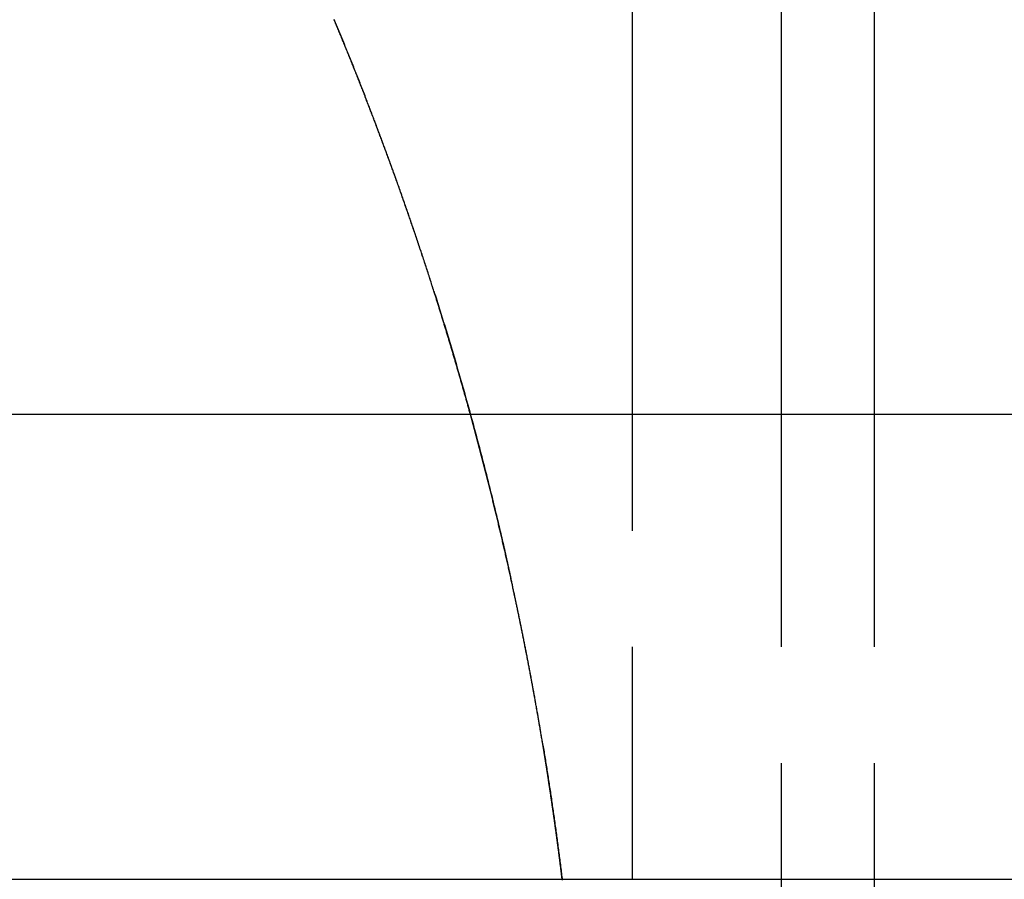
# Model space of a CAD drawing. Extents: x -130 to 1295, y -585 to 190.
# Drawn here: x 1129 to 1139, y 27 to 36 of the extents above; entities that cross this region are included whole.
import ezdxf

# ---------------------------------------------------------------- set-up
doc = ezdxf.new("R2010")
doc.units = 0
doc.header["$LTSCALE"] = 10
doc.linetypes.add('VERDECKT', pattern=[0.375, 0.25, -0.125])
doc.layers.get('0').update_dxf_attribs({"linetype": 'CONTINUOUS'})
doc.layers.add('STEMPEL', color=3, linetype='CONTINUOUS')

# ---------------------------------------------------------------- blocks, each defined once
blk = doc.blocks.new('A$C44AC29BC')
at = {"color": 3, "linetype": 'CONTINUOUS', "extrusion": (-2e-16, 1, -2e-16)}
for p, q in [((35.4, 32), (35.4, 42)), ((37, 42), (37, 32)), ((38, 42), (38, 32)), ((50, 32), (-50, 32)), ((-50, 27), (50, 27)), ((37, 27), (37, 17)), ((38, 27), (38, 17))]:
    blk.add_line(p, q, dxfattribs=at)
at = {"color": 1, "linetype": 'VERDECKT', "extrusion": (-2e-16, 1, -2e-16)}
for p, q in [((35.4, 27), (35.4, 32)), ((37, 32), (37, 27)), ((38, 32), (38, 27))]:
    blk.add_line(p, q, dxfattribs=at)
at = {"color": 3}
for points in [[(32.5236, 35.4167, 0), (32.5209, 35.4238, 0), (32.5181, 35.431, 0), (32.5153, 35.4381, 0), (32.5125, 35.4452, 0), (32.5097, 35.4524, 0), (32.5069, 35.4595, 0), (32.5041, 35.4666, 0), (32.5013, 35.4737, 0), (32.4986, 35.4808, 0), (32.4958, 35.488, 0), (32.493, 35.4951, 0), (32.4902, 35.5022, 0), (32.4874, 35.5093, 0), (32.4846, 35.5164, 0), (32.4818, 35.5235, 0), (32.479, 35.5306, 0), (32.4762, 35.5377, 0), (32.4734, 35.5447, 0), (32.4706, 35.5518, 0), (32.4678, 35.5589, 0), (32.465, 35.566, 0), (32.4622, 35.573, 0), (32.4595, 35.5801, 0), (32.4567, 35.5872, 0), (32.4539, 35.5942, 0), (32.4511, 35.6013, 0), (32.4483, 35.6083, 0), (32.4455, 35.6154, 0), (32.4427, 35.6224, 0), (32.4399, 35.6295, 0), (32.4371, 35.6365, 0), (32.4343, 35.6436, 0), (32.4315, 35.6506, 0), (32.4287, 35.6576, 0), (32.4259, 35.6646, 0), (32.4231, 35.6717, 0), (32.4203, 35.6787, 0), (32.4175, 35.6857, 0), (32.4147, 35.6927, 0), (32.4119, 35.6997, 0), (32.4091, 35.7067, 0), (32.4063, 35.7137, 0), (32.4035, 35.7207, 0), (32.4007, 35.7277, 0), (32.3979, 35.7347, 0), (32.3951, 35.7417, 0), (32.3923, 35.7487, 0), (32.3895, 35.7556, 0), (32.3867, 35.7626, 0), (32.3838, 35.7696, 0), (32.381, 35.7765, 0), (32.3782, 35.7835, 0), (32.3754, 35.7905, 0), (32.3726, 35.7974, 0), (32.3698, 35.8044, 0), (32.367, 35.8113, 0), (32.3642, 35.8183, 0), (32.3614, 35.8252, 0), (32.3586, 35.8322, 0), (32.3558, 35.8391, 0), (32.353, 35.846, 0), (32.3502, 35.8529, 0), (32.3474, 35.8599, 0), (32.3446, 35.8668, 0), (32.3418, 35.8737, 0), (32.3389, 35.8806, 0), (32.3361, 35.8875, 0), (32.3333, 35.8944, 0), (32.3305, 35.9013, 0), (32.3277, 35.9082, 0), (32.3249, 35.9151, 0), (32.3221, 35.922, 0), (32.3193, 35.9289, 0), (32.3165, 35.9358, 0), (32.3137, 35.9427, 0), (32.3109, 35.9496, 0), (32.308, 35.9564, 0), (32.3052, 35.9633, 0), (32.3024, 35.9702, 0), (32.2996, 35.977, 0), (32.2968, 35.9839, 0), (32.294, 35.9907, 0), (32.2912, 35.9976, 0), (32.2884, 36.0044, 0), (32.2855, 36.0113, 0), (32.2827, 36.0181, 0), (32.2799, 36.025, 0), (32.2771, 36.0318, 0), (32.2743, 36.0386, 0), (32.2715, 36.0454, 0), (32.2687, 36.0523, 0), (32.2659, 36.0591, 0), (32.263, 36.0659, 0), (32.2602, 36.0727, 0), (32.2574, 36.0795, 0), (32.2546, 36.0863, 0), (32.2518, 36.0931, 0), (32.249, 36.0999, 0), (32.2462, 36.1067, 0), (32.2433, 36.1135, 0), (32.2405, 36.1203, 0), (32.2377, 36.1271, 0), (32.2349, 36.1339, 0), (32.2321, 36.1406, 0), (32.2293, 36.1474, 0), (32.2264, 36.1542, 0), (32.2236, 36.1609, 0), (32.2208, 36.1677, 0), (32.218, 36.1744, 0), (32.2152, 36.1812, 0), (32.2124, 36.1879, 0), (32.2096, 36.1947, 0), (32.2067, 36.2014, 0), (32.2039, 36.2082, 0), (32.2011, 36.2149, 0), (32.1983, 36.2216, 0), (32.1955, 36.2284, 0), (32.1926, 36.2351, 0), (32.1898, 36.2418, 0), (32.187, 36.2485, 0)], [(33.2626, 33.3262, 0), (33.2582, 33.3401, 0), (33.2538, 33.354, 0), (33.2493, 33.3679, 0), (33.2449, 33.3818, 0), (33.2405, 33.3956, 0), (33.236, 33.4095, 0), (33.2316, 33.4233, 0), (33.2271, 33.4372, 0), (33.2227, 33.451, 0), (33.2182, 33.4648, 0), (33.2138, 33.4786, 0), (33.2093, 33.4924, 0), (33.2049, 33.5062, 0), (33.2004, 33.52, 0), (33.1959, 33.5338, 0), (33.1915, 33.5476, 0), (33.187, 33.5613, 0), (33.1825, 33.5751, 0), (33.178, 33.5888, 0), (33.1735, 33.6026, 0), (33.169, 33.6163, 0), (33.1645, 33.63, 0), (33.1601, 33.6437, 0), (33.1556, 33.6574, 0), (33.1511, 33.6711, 0), (33.1465, 33.6847, 0), (33.142, 33.6984, 0), (33.1375, 33.7121, 0), (33.133, 33.7257, 0), (33.1285, 33.7393, 0), (33.124, 33.753, 0), (33.1194, 33.7666, 0), (33.1149, 33.7802, 0), (33.1104, 33.7938, 0), (33.1059, 33.8074, 0), (33.1013, 33.821, 0), (33.0968, 33.8345, 0), (33.0922, 33.8481, 0), (33.0877, 33.8617, 0), (33.0831, 33.8752, 0), (33.0786, 33.8887, 0), (33.074, 33.9023, 0), (33.0695, 33.9158, 0), (33.0649, 33.9293, 0), (33.0603, 33.9428, 0), (33.0558, 33.9563, 0), (33.0512, 33.9697, 0), (33.0466, 33.9832, 0), (33.042, 33.9967, 0), (33.0375, 34.0101, 0), (33.0329, 34.0236, 0), (33.0283, 34.037, 0), (33.0237, 34.0504, 0), (33.0191, 34.0638, 0), (33.0145, 34.0772, 0), (33.0099, 34.0906, 0), (33.0053, 34.104, 0), (33.0007, 34.1174, 0), (32.9961, 34.1307, 0), (32.9915, 34.1441, 0), (32.9869, 34.1574, 0), (32.9823, 34.1707, 0), (32.9776, 34.1841, 0), (32.973, 34.1974, 0), (32.9684, 34.2107, 0), (32.9638, 34.224, 0), (32.9591, 34.2373, 0), (32.9545, 34.2505, 0), (32.9499, 34.2638, 0), (32.9452, 34.2771, 0), (32.9406, 34.2903, 0), (32.936, 34.3035, 0), (32.9313, 34.3168, 0), (32.9267, 34.33, 0), (32.922, 34.3432, 0), (32.9174, 34.3564, 0), (32.9127, 34.3696, 0), (32.9081, 34.3827, 0), (32.9034, 34.3959, 0), (32.8987, 34.4091, 0), (32.8941, 34.4222, 0), (32.8894, 34.4354, 0), (32.8847, 34.4485, 0), (32.88, 34.4616, 0), (32.8754, 34.4747, 0), (32.8707, 34.4878, 0), (32.866, 34.5009, 0), (32.8613, 34.514, 0), (32.8566, 34.527, 0), (32.852, 34.5401, 0), (32.8473, 34.5531, 0), (32.8426, 34.5662, 0), (32.8379, 34.5792, 0), (32.8332, 34.5922, 0), (32.8285, 34.6052, 0), (32.8238, 34.6182, 0), (32.8191, 34.6312, 0), (32.8144, 34.6442, 0), (32.8097, 34.6572, 0), (32.805, 34.6701, 0), (32.8002, 34.6831, 0), (32.7955, 34.696, 0), (32.7908, 34.7089, 0), (32.7861, 34.7219, 0), (32.7814, 34.7348, 0), (32.7766, 34.7477, 0), (32.7719, 34.7605, 0), (32.7672, 34.7734, 0), (32.7625, 34.7863, 0), (32.7577, 34.7992, 0), (32.753, 34.812, 0), (32.7483, 34.8248, 0), (32.7435, 34.8377, 0), (32.7388, 34.8505, 0), (32.734, 34.8633, 0), (32.7293, 34.8761, 0), (32.7245, 34.8889, 0), (32.7198, 34.9017, 0), (32.715, 34.9144, 0), (32.7103, 34.9272, 0), (32.7055, 34.9399, 0), (32.7008, 34.9527, 0), (32.696, 34.9654, 0), (32.6913, 34.9781, 0), (32.6865, 34.9908, 0), (32.6817, 35.0035, 0), (32.677, 35.0162, 0), (32.6722, 35.0289, 0), (32.6674, 35.0415, 0), (32.6627, 35.0542, 0), (32.6579, 35.0668, 0), (32.6531, 35.0795, 0), (32.6484, 35.0921, 0), (32.6436, 35.1047, 0), (32.6388, 35.1173, 0), (32.634, 35.1299, 0), (32.6292, 35.1425, 0), (32.6245, 35.155, 0), (32.6197, 35.1676, 0), (32.6149, 35.1802, 0), (32.6101, 35.1927, 0), (32.6053, 35.2052, 0), (32.6005, 35.2178, 0), (32.5957, 35.2303, 0), (32.5909, 35.2428, 0), (32.5861, 35.2553, 0), (32.5813, 35.2677, 0), (32.5765, 35.2802, 0), (32.5717, 35.2927, 0), (32.5669, 35.3051, 0), (32.5621, 35.3175, 0), (32.5573, 35.33, 0), (32.5525, 35.3424, 0), (32.5477, 35.3548, 0), (32.5429, 35.3672, 0), (32.5381, 35.3796, 0), (32.5333, 35.392, 0), (32.5285, 35.4043, 0), (32.5236, 35.4167, 0)], [(33.6552, 32, 0), (33.6523, 32.0107, 0), (33.6493, 32.0214, 0), (33.6464, 32.0321, 0), (33.6434, 32.0429, 0), (33.6404, 32.0536, 0), (33.6375, 32.0643, 0), (33.6345, 32.075, 0), (33.6316, 32.0856, 0), (33.6286, 32.0963, 0), (33.6256, 32.107, 0), (33.6227, 32.1177, 0), (33.6197, 32.1284, 0), (33.6167, 32.139, 0), (33.6137, 32.1497, 0), (33.6107, 32.1604, 0), (33.6078, 32.171, 0), (33.6048, 32.1817, 0), (33.6018, 32.1923, 0), (33.5988, 32.203, 0), (33.5958, 32.2136, 0), (33.5928, 32.2242, 0), (33.5898, 32.2349, 0), (33.5868, 32.2455, 0), (33.5838, 32.2561, 0), (33.5808, 32.2667, 0), (33.5778, 32.2774, 0), (33.5748, 32.288, 0), (33.5718, 32.2986, 0), (33.5687, 32.3092, 0), (33.5657, 32.3198, 0), (33.5627, 32.3304, 0), (33.5597, 32.3409, 0), (33.5567, 32.3515, 0), (33.5536, 32.3621, 0), (33.5506, 32.3727, 0), (33.5476, 32.3833, 0), (33.5445, 32.3938, 0), (33.5415, 32.4044, 0), (33.5385, 32.4149, 0), (33.5354, 32.4255, 0), (33.5324, 32.436, 0), (33.5293, 32.4466, 0), (33.5263, 32.4571, 0), (33.5232, 32.4677, 0), (33.5202, 32.4782, 0), (33.5171, 32.4887, 0), (33.5141, 32.4992, 0), (33.511, 32.5098, 0), (33.508, 32.5203, 0), (33.5049, 32.5308, 0), (33.5018, 32.5413, 0), (33.4988, 32.5518, 0), (33.4957, 32.5623, 0), (33.4926, 32.5728, 0), (33.4895, 32.5832, 0), (33.4865, 32.5937, 0), (33.4834, 32.6042, 0), (33.4803, 32.6147, 0), (33.4772, 32.6251, 0), (33.4741, 32.6356, 0), (33.471, 32.6461, 0), (33.468, 32.6565, 0), (33.4649, 32.667, 0), (33.4618, 32.6774, 0), (33.4587, 32.6879, 0), (33.4556, 32.6983, 0), (33.4525, 32.7087, 0), (33.4494, 32.7192, 0), (33.4463, 32.7296, 0), (33.4432, 32.74, 0), (33.44, 32.7504, 0), (33.4369, 32.7608, 0), (33.4338, 32.7712, 0), (33.4307, 32.7816, 0), (33.4276, 32.792, 0), (33.4245, 32.8024, 0), (33.4213, 32.8128, 0), (33.4182, 32.8232, 0), (33.4151, 32.8336, 0), (33.412, 32.8439, 0), (33.4088, 32.8543, 0), (33.4057, 32.8647, 0), (33.4026, 32.875, 0), (33.3994, 32.8854, 0), (33.3963, 32.8957, 0), (33.3931, 32.9061, 0), (33.39, 32.9164, 0), (33.3869, 32.9267, 0), (33.3837, 32.9371, 0), (33.3806, 32.9474, 0), (33.3774, 32.9577, 0), (33.3743, 32.968, 0), (33.3711, 32.9784, 0), (33.3679, 32.9887, 0), (33.3648, 32.999, 0), (33.3616, 33.0093, 0), (33.3584, 33.0196, 0), (33.3553, 33.0299, 0), (33.3521, 33.0401, 0), (33.3489, 33.0504, 0), (33.3458, 33.0607, 0), (33.3426, 33.071, 0), (33.3394, 33.0812, 0), (33.3362, 33.0915, 0), (33.3331, 33.1017, 0), (33.3299, 33.112, 0), (33.3267, 33.1222, 0), (33.3235, 33.1325, 0), (33.3203, 33.1427, 0), (33.3171, 33.153, 0), (33.3139, 33.1632, 0), (33.3107, 33.1734, 0), (33.3075, 33.1836, 0), (33.3043, 33.1938, 0), (33.3011, 33.2041, 0), (33.2979, 33.2143, 0), (33.2947, 33.2245, 0), (33.2915, 33.2347, 0), (33.2883, 33.2448, 0), (33.2851, 33.255, 0), (33.2819, 33.2652, 0), (33.2787, 33.2754, 0), (33.2755, 33.2856, 0), (33.2723, 33.2957, 0), (33.269, 33.3059, 0), (33.2658, 33.316, 0), (33.2626, 33.3262, 0)]]:
    blk.add_polyline3d(points, dxfattribs=at)
at = {"color": 1, "linetype": 'VERDECKT'}
for points in [[(32.1851, 36.2532, 0), (32.1886, 36.2447, 0), (32.1922, 36.2362, 0), (32.1958, 36.2277, 0), (32.1993, 36.2192, 0), (32.2029, 36.2108, 0), (32.2064, 36.2023, 0), (32.21, 36.1938, 0), (32.2135, 36.1853, 0), (32.2171, 36.1768, 0), (32.2206, 36.1683, 0), (32.2242, 36.1598, 0), (32.2277, 36.1513, 0), (32.2312, 36.1428, 0), (32.2348, 36.1343, 0), (32.2383, 36.1257, 0), (32.2418, 36.1172, 0), (32.2454, 36.1087, 0), (32.2489, 36.1002, 0), (32.2524, 36.0917, 0), (32.2559, 36.0832, 0), (32.2594, 36.0747, 0), (32.263, 36.0662, 0), (32.2665, 36.0577, 0), (32.27, 36.0492, 0), (32.2735, 36.0406, 0), (32.277, 36.0321, 0), (32.2805, 36.0236, 0), (32.284, 36.0151, 0), (32.2875, 36.0066, 0), (32.291, 35.9981, 0), (32.2945, 35.9895, 0), (32.298, 35.981, 0), (32.3015, 35.9725, 0), (32.305, 35.964, 0), (32.3085, 35.9555, 0), (32.312, 35.9469, 0), (32.3154, 35.9384, 0), (32.3189, 35.9299, 0), (32.3224, 35.9214, 0), (32.3259, 35.9128, 0), (32.3294, 35.9043, 0), (32.3328, 35.8958, 0), (32.3363, 35.8872, 0), (32.3398, 35.8787, 0), (32.3432, 35.8702, 0), (32.3467, 35.8616, 0), (32.3502, 35.8531, 0), (32.3536, 35.8446, 0), (32.3571, 35.836, 0), (32.3605, 35.8275, 0), (32.364, 35.819, 0), (32.3674, 35.8104, 0), (32.3709, 35.8019, 0), (32.3743, 35.7933, 0), (32.3778, 35.7848, 0), (32.3812, 35.7763, 0), (32.3846, 35.7677, 0), (32.3881, 35.7592, 0), (32.3915, 35.7506, 0), (32.3949, 35.7421, 0), (32.3984, 35.7335, 0), (32.4018, 35.725, 0), (32.4052, 35.7164, 0), (32.4086, 35.7079, 0), (32.4121, 35.6993, 0), (32.4155, 35.6908, 0), (32.4189, 35.6822, 0), (32.4223, 35.6737, 0), (32.4257, 35.6651, 0), (32.4291, 35.6566, 0), (32.4325, 35.648, 0), (32.4359, 35.6395, 0), (32.4393, 35.6309, 0), (32.4427, 35.6223, 0), (32.4461, 35.6138, 0), (32.4495, 35.6052, 0), (32.4529, 35.5967, 0), (32.4563, 35.5881, 0), (32.4597, 35.5795, 0), (32.4631, 35.571, 0), (32.4665, 35.5624, 0), (32.4699, 35.5538, 0), (32.4732, 35.5453, 0), (32.4766, 35.5367, 0), (32.48, 35.5281, 0), (32.4834, 35.5196, 0), (32.4867, 35.511, 0), (32.4901, 35.5024, 0), (32.4935, 35.4939, 0), (32.4968, 35.4853, 0), (32.5002, 35.4767, 0), (32.5035, 35.4681, 0), (32.5069, 35.4596, 0), (32.5103, 35.451, 0), (32.5136, 35.4424, 0), (32.517, 35.4338, 0), (32.5203, 35.4253, 0), (32.5236, 35.4167, 0)], [(33.2626, 33.3262, 0), (33.2702, 33.3023, 0), (33.2777, 33.2785, 0), (33.2853, 33.2546, 0), (33.2928, 33.2307, 0), (33.3003, 33.2069, 0), (33.3078, 33.183, 0), (33.3153, 33.1591, 0), (33.3227, 33.1352, 0), (33.3302, 33.1113, 0), (33.3376, 33.0874, 0), (33.345, 33.0635, 0), (33.3524, 33.0396, 0), (33.3598, 33.0157, 0), (33.3671, 32.9918, 0), (33.3745, 32.9678, 0), (33.3818, 32.9439, 0), (33.3891, 32.9199, 0), (33.3964, 32.896, 0), (33.4036, 32.8721, 0), (33.4109, 32.8481, 0), (33.4181, 32.8241, 0), (33.4253, 32.8002, 0), (33.4325, 32.7762, 0), (33.4397, 32.7522, 0), (33.4469, 32.7282, 0), (33.454, 32.7043, 0), (33.4611, 32.6803, 0), (33.4683, 32.6563, 0), (33.4754, 32.6323, 0), (33.4824, 32.6083, 0), (33.4895, 32.5843, 0), (33.4965, 32.5602, 0), (33.5036, 32.5362, 0), (33.5106, 32.5122, 0), (33.5176, 32.4882, 0), (33.5245, 32.4641, 0), (33.5315, 32.4401, 0), (33.5384, 32.416, 0), (33.5454, 32.392, 0), (33.5523, 32.3679, 0), (33.5592, 32.3439, 0), (33.566, 32.3198, 0), (33.5729, 32.2957, 0), (33.5797, 32.2716, 0), (33.5865, 32.2476, 0), (33.5933, 32.2235, 0), (33.6001, 32.1994, 0), (33.6069, 32.1753, 0), (33.6136, 32.1512, 0), (33.6204, 32.1271, 0), (33.6271, 32.103, 0), (33.6338, 32.0789, 0), (33.6405, 32.0547, 0), (33.6471, 32.0306, 0), (33.6538, 32.0065, 0), (33.6604, 31.9824, 0), (33.667, 31.9582, 0), (33.6736, 31.9341, 0), (33.6802, 31.9099, 0), (33.6867, 31.8858, 0), (33.6933, 31.8616, 0), (33.6998, 31.8374, 0), (33.7063, 31.8133, 0), (33.7128, 31.7891, 0), (33.7193, 31.7649, 0), (33.7257, 31.7408, 0), (33.7322, 31.7166, 0), (33.7386, 31.6924, 0), (33.745, 31.6682, 0), (33.7514, 31.644, 0), (33.7577, 31.6198, 0), (33.7641, 31.5956, 0), (33.7704, 31.5714, 0), (33.7767, 31.5471, 0), (33.783, 31.5229, 0), (33.7893, 31.4987, 0), (33.7956, 31.4745, 0), (33.8018, 31.4502, 0), (33.8081, 31.426, 0), (33.8143, 31.4017, 0), (33.8205, 31.3775, 0), (33.8266, 31.3532, 0), (33.8328, 31.329, 0), (33.8389, 31.3047, 0), (33.8451, 31.2804, 0), (33.8512, 31.2562, 0), (33.8573, 31.2319, 0), (33.8633, 31.2076, 0), (33.8694, 31.1833, 0), (33.8754, 31.159, 0), (33.8814, 31.1348, 0), (33.8874, 31.1105, 0), (33.8934, 31.0862, 0), (33.8994, 31.0618, 0), (33.9053, 31.0375, 0), (33.9113, 31.0132, 0), (33.9172, 30.9889, 0), (33.9231, 30.9646, 0), (33.929, 30.9403, 0), (33.9348, 30.9159, 0), (33.9407, 30.8916, 0), (33.9465, 30.8672, 0), (33.9523, 30.8429, 0), (33.9581, 30.8186, 0), (33.9639, 30.7942, 0), (33.9696, 30.7698, 0), (33.9754, 30.7455, 0), (33.9811, 30.7211, 0), (33.9868, 30.6968, 0), (33.9925, 30.6724, 0), (33.9981, 30.648, 0), (34.0038, 30.6236, 0), (34.0094, 30.5992, 0), (34.015, 30.5748, 0), (34.0206, 30.5505, 0), (34.0262, 30.5261, 0), (34.0318, 30.5017, 0), (34.0373, 30.4773, 0), (34.0429, 30.4528, 0), (34.0484, 30.4284, 0), (34.0539, 30.404, 0), (34.0593, 30.3796, 0), (34.0648, 30.3552, 0), (34.0702, 30.3307, 0), (34.0757, 30.3063, 0), (34.0811, 30.2819, 0), (34.0865, 30.2574, 0), (34.0918, 30.233, 0)], [(34.4353, 28.4448, 0), (34.4329, 28.4588, 0), (34.4306, 28.4729, 0), (34.4283, 28.4869, 0), (34.426, 28.501, 0), (34.4236, 28.515, 0), (34.4213, 28.529, 0), (34.4189, 28.543, 0), (34.4165, 28.5571, 0), (34.4142, 28.5711, 0), (34.4118, 28.5851, 0), (34.4094, 28.5992, 0), (34.4071, 28.6132, 0), (34.4047, 28.6272, 0), (34.4023, 28.6412, 0), (34.3999, 28.6553, 0), (34.3975, 28.6693, 0), (34.395, 28.6833, 0), (34.3926, 28.6973, 0), (34.3902, 28.7113, 0), (34.3878, 28.7254, 0), (34.3853, 28.7394, 0), (34.3829, 28.7534, 0), (34.3805, 28.7674, 0), (34.378, 28.7814, 0), (34.3755, 28.7954, 0), (34.3731, 28.8094, 0), (34.3706, 28.8235, 0), (34.3681, 28.8375, 0), (34.3657, 28.8515, 0), (34.3632, 28.8655, 0), (34.3607, 28.8795, 0), (34.3582, 28.8935, 0), (34.3557, 28.9075, 0), (34.3532, 28.9215, 0), (34.3507, 28.9355, 0), (34.3481, 28.9495, 0), (34.3456, 28.9635, 0), (34.3431, 28.9775, 0), (34.3405, 28.9915, 0), (34.338, 29.0055, 0), (34.3354, 29.0195, 0), (34.3329, 29.0335, 0), (34.3303, 29.0475, 0), (34.3278, 29.0615, 0), (34.3252, 29.0755, 0), (34.3226, 29.0895, 0), (34.32, 29.1035, 0), (34.3174, 29.1175, 0), (34.3149, 29.1314, 0), (34.3122, 29.1454, 0), (34.3096, 29.1594, 0), (34.307, 29.1734, 0), (34.3044, 29.1874, 0), (34.3018, 29.2014, 0), (34.2992, 29.2153, 0), (34.2965, 29.2293, 0), (34.2939, 29.2433, 0), (34.2912, 29.2573, 0), (34.2886, 29.2713, 0), (34.2859, 29.2852, 0), (34.2833, 29.2992, 0), (34.2806, 29.3132, 0), (34.2779, 29.3272, 0), (34.2752, 29.3411, 0), (34.2726, 29.3551, 0), (34.2699, 29.3691, 0), (34.2672, 29.383, 0), (34.2645, 29.397, 0), (34.2618, 29.411, 0), (34.259, 29.4249, 0), (34.2563, 29.4389, 0), (34.2536, 29.4529, 0), (34.2509, 29.4668, 0), (34.2481, 29.4808, 0), (34.2454, 29.4948, 0), (34.2426, 29.5087, 0), (34.2399, 29.5227, 0), (34.2371, 29.5366, 0), (34.2343, 29.5506, 0), (34.2316, 29.5645, 0), (34.2288, 29.5785, 0), (34.226, 29.5925, 0), (34.2232, 29.6064, 0), (34.2204, 29.6204, 0), (34.2176, 29.6343, 0), (34.2148, 29.6482, 0), (34.212, 29.6622, 0), (34.2092, 29.6761, 0), (34.2064, 29.6901, 0), (34.2035, 29.704, 0), (34.2007, 29.718, 0), (34.1979, 29.7319, 0), (34.195, 29.7459, 0), (34.1922, 29.7598, 0), (34.1893, 29.7737, 0), (34.1864, 29.7877, 0), (34.1836, 29.8016, 0), (34.1807, 29.8155, 0), (34.1778, 29.8295, 0), (34.1749, 29.8434, 0), (34.172, 29.8573, 0), (34.1692, 29.8713, 0), (34.1662, 29.8852, 0), (34.1633, 29.8991, 0), (34.1604, 29.913, 0), (34.1575, 29.927, 0), (34.1546, 29.9409, 0), (34.1516, 29.9548, 0), (34.1487, 29.9687, 0), (34.1458, 29.9826, 0), (34.1428, 29.9966, 0), (34.1399, 30.0105, 0), (34.1369, 30.0244, 0), (34.1339, 30.0383, 0), (34.131, 30.0522, 0), (34.128, 30.0661, 0), (34.125, 30.08, 0), (34.122, 30.094, 0), (34.119, 30.1079, 0), (34.116, 30.1218, 0), (34.113, 30.1357, 0), (34.11, 30.1496, 0), (34.107, 30.1635, 0), (34.104, 30.1774, 0), (34.1009, 30.1913, 0), (34.0979, 30.2052, 0), (34.0949, 30.2191, 0), (34.0918, 30.233, 0)], [(34.4353, 28.4448, 0), (34.4383, 28.4267, 0), (34.4412, 28.4086, 0), (34.4442, 28.3904, 0), (34.4472, 28.3723, 0), (34.4501, 28.3542, 0), (34.453, 28.336, 0), (34.456, 28.3179, 0), (34.4589, 28.2998, 0), (34.4618, 28.2816, 0), (34.4647, 28.2635, 0), (34.4676, 28.2453, 0), (34.4705, 28.2272, 0), (34.4734, 28.209, 0), (34.4762, 28.1909, 0), (34.4791, 28.1728, 0), (34.4819, 28.1546, 0), (34.4847, 28.1365, 0), (34.4876, 28.1183, 0), (34.4904, 28.1002, 0), (34.4932, 28.082, 0), (34.496, 28.0638, 0), (34.4988, 28.0457, 0), (34.5016, 28.0275, 0), (34.5043, 28.0094, 0), (34.5071, 27.9912, 0), (34.5098, 27.973, 0), (34.5126, 27.9549, 0), (34.5153, 27.9367, 0), (34.518, 27.9185, 0), (34.5207, 27.9004, 0), (34.5234, 27.8822, 0), (34.5261, 27.864, 0), (34.5288, 27.8458, 0), (34.5315, 27.8277, 0), (34.5341, 27.8095, 0), (34.5368, 27.7913, 0), (34.5394, 27.7731, 0), (34.542, 27.755, 0), (34.5447, 27.7368, 0), (34.5473, 27.7186, 0), (34.5499, 27.7004, 0), (34.5525, 27.6822, 0), (34.5551, 27.664, 0), (34.5576, 27.6458, 0), (34.5602, 27.6277, 0), (34.5628, 27.6095, 0), (34.5653, 27.5913, 0), (34.5678, 27.5731, 0), (34.5704, 27.5549, 0), (34.5729, 27.5367, 0), (34.5754, 27.5185, 0), (34.5779, 27.5003, 0), (34.5804, 27.4821, 0), (34.5829, 27.4639, 0), (34.5853, 27.4457, 0), (34.5878, 27.4275, 0), (34.5902, 27.4093, 0), (34.5927, 27.3911, 0), (34.5951, 27.3728, 0), (34.5975, 27.3546, 0), (34.5999, 27.3364, 0), (34.6024, 27.3182, 0), (34.6047, 27.3, 0), (34.6071, 27.2818, 0), (34.6095, 27.2636, 0), (34.6119, 27.2453, 0), (34.6142, 27.2271, 0), (34.6166, 27.2089, 0), (34.6189, 27.1907, 0), (34.6212, 27.1725, 0), (34.6235, 27.1542, 0), (34.6258, 27.136, 0), (34.6281, 27.1178, 0), (34.6304, 27.0996, 0), (34.6327, 27.0813, 0), (34.635, 27.0631, 0), (34.6372, 27.0449, 0), (34.6395, 27.0266, 0), (34.6417, 27.0084, 0), (34.6439, 26.9902, 0)]]:
    blk.add_polyline3d(points, dxfattribs=at)
at = {"color": 3, "linetype": 'CONTINUOUS'}
blk.add_polyline3d([(33.2626, 33.3262, 0), (33.2573, 33.3427, 0), (33.2521, 33.3592, 0), (33.2468, 33.3757, 0), (33.2415, 33.3922, 0), (33.2362, 33.4087, 0), (33.2309, 33.4252, 0), (33.2256, 33.4417, 0), (33.2203, 33.4582, 0), (33.215, 33.4747, 0), (33.2097, 33.4912, 0), (33.2043, 33.5076, 0), (33.199, 33.5241, 0), (33.1936, 33.5406, 0), (33.1883, 33.5571, 0), (33.1829, 33.5735, 0), (33.1775, 33.59, 0), (33.1721, 33.6065, 0), (33.1667, 33.6229, 0), (33.1613, 33.6394, 0), (33.1559, 33.6559, 0), (33.1505, 33.6723, 0), (33.1451, 33.6888, 0), (33.1397, 33.7052, 0), (33.1342, 33.7217, 0), (33.1288, 33.7381, 0), (33.1233, 33.7546, 0), (33.1178, 33.771, 0), (33.1124, 33.7874, 0), (33.1069, 33.8039, 0), (33.1014, 33.8203, 0), (33.0959, 33.8367, 0), (33.0904, 33.8532, 0), (33.0848, 33.8696, 0), (33.0793, 33.886, 0), (33.0738, 33.9024, 0), (33.0682, 33.9188, 0), (33.0627, 33.9352, 0), (33.0571, 33.9516, 0), (33.0516, 33.9681, 0), (33.046, 33.9845, 0), (33.0404, 34.0009, 0), (33.0348, 34.0173, 0), (33.0292, 34.0337, 0), (33.0236, 34.05, 0), (33.018, 34.0664, 0), (33.0124, 34.0828, 0), (33.0068, 34.0992, 0), (33.0011, 34.1156, 0), (32.9955, 34.132, 0), (32.9898, 34.1483, 0), (32.9841, 34.1647, 0), (32.9785, 34.1811, 0), (32.9728, 34.1975, 0), (32.9671, 34.2138, 0), (32.9614, 34.2302, 0), (32.9557, 34.2465, 0), (32.95, 34.2629, 0), (32.9443, 34.2792, 0), (32.9385, 34.2956, 0), (32.9328, 34.3119, 0), (32.9271, 34.3283, 0), (32.9213, 34.3446, 0), (32.9155, 34.361, 0), (32.9098, 34.3773, 0), (32.904, 34.3936, 0), (32.8982, 34.41, 0), (32.8924, 34.4263, 0), (32.8866, 34.4426, 0), (32.8808, 34.4589, 0), (32.875, 34.4753, 0), (32.8692, 34.4916, 0), (32.8633, 34.5079, 0), (32.8575, 34.5242, 0), (32.8516, 34.5405, 0), (32.8458, 34.5568, 0), (32.8399, 34.5731, 0), (32.834, 34.5894, 0), (32.8281, 34.6057, 0), (32.8222, 34.622, 0), (32.8163, 34.6383, 0), (32.8104, 34.6546, 0), (32.8045, 34.6709, 0), (32.7986, 34.6871, 0), (32.7927, 34.7034, 0), (32.7867, 34.7197, 0), (32.7808, 34.736, 0), (32.7748, 34.7522, 0), (32.7689, 34.7685, 0), (32.7629, 34.7848, 0), (32.7569, 34.801, 0), (32.7509, 34.8173, 0), (32.7449, 34.8335, 0), (32.7389, 34.8498, 0), (32.7329, 34.866, 0), (32.7269, 34.8823, 0), (32.7208, 34.8985, 0), (32.7148, 34.9148, 0), (32.7088, 34.931, 0), (32.7027, 34.9472, 0), (32.6966, 34.9635, 0), (32.6906, 34.9797, 0), (32.6845, 34.9959, 0), (32.6784, 35.0121, 0), (32.6723, 35.0284, 0), (32.6662, 35.0446, 0), (32.6601, 35.0608, 0), (32.654, 35.077, 0), (32.6479, 35.0932, 0), (32.6417, 35.1094, 0), (32.6356, 35.1256, 0), (32.6294, 35.1418, 0), (32.6233, 35.158, 0), (32.6171, 35.1742, 0), (32.6109, 35.1904, 0), (32.6048, 35.2066, 0), (32.5986, 35.2227, 0), (32.5924, 35.2389, 0), (32.5862, 35.2551, 0), (32.5799, 35.2713, 0), (32.5737, 35.2874, 0), (32.5675, 35.3036, 0), (32.5613, 35.3198, 0), (32.555, 35.3359, 0), (32.5487, 35.3521, 0), (32.5425, 35.3682, 0), (32.5362, 35.3844, 0), (32.5299, 35.4005, 0), (32.5236, 35.4167, 0)], dxfattribs=at)
at = {"color": 1}
for points in [[(34.0918, 30.233, 0), (34.0887, 30.2473, 0), (34.0855, 30.2616, 0), (34.0824, 30.2758, 0), (34.0792, 30.2901, 0), (34.0761, 30.3044, 0), (34.0729, 30.3186, 0), (34.0697, 30.3329, 0), (34.0666, 30.3471, 0), (34.0634, 30.3614, 0), (34.0602, 30.3756, 0), (34.057, 30.3899, 0), (34.0538, 30.4041, 0), (34.0506, 30.4183, 0), (34.0474, 30.4325, 0), (34.0442, 30.4467, 0), (34.041, 30.4609, 0), (34.0377, 30.4751, 0), (34.0345, 30.4893, 0), (34.0313, 30.5035, 0), (34.028, 30.5177, 0), (34.0248, 30.5319, 0), (34.0216, 30.546, 0), (34.0183, 30.5602, 0), (34.015, 30.5743, 0), (34.0118, 30.5885, 0), (34.0085, 30.6026, 0), (34.0052, 30.6168, 0), (34.002, 30.6309, 0), (33.9987, 30.6451, 0), (33.9954, 30.6592, 0), (33.9921, 30.6733, 0), (33.9888, 30.6874, 0), (33.9855, 30.7015, 0), (33.9822, 30.7156, 0), (33.9789, 30.7297, 0), (33.9756, 30.7438, 0), (33.9723, 30.7579, 0), (33.969, 30.7719, 0), (33.9656, 30.786, 0), (33.9623, 30.8001, 0), (33.959, 30.8141, 0), (33.9556, 30.8282, 0), (33.9523, 30.8422, 0), (33.9489, 30.8563, 0), (33.9456, 30.8703, 0), (33.9422, 30.8843, 0), (33.9388, 30.8984, 0), (33.9355, 30.9124, 0), (33.9321, 30.9264, 0), (33.9287, 30.9404, 0), (33.9253, 30.9544, 0), (33.9219, 30.9684, 0), (33.9185, 30.9824, 0), (33.9151, 30.9964, 0), (33.9117, 31.0103, 0), (33.9083, 31.0243, 0), (33.9049, 31.0383, 0), (33.9015, 31.0522, 0), (33.8981, 31.0662, 0), (33.8947, 31.0801, 0), (33.8912, 31.094, 0), (33.8878, 31.108, 0), (33.8843, 31.1219, 0), (33.8809, 31.1358, 0), (33.8775, 31.1497, 0), (33.874, 31.1636, 0), (33.8705, 31.1775, 0), (33.8671, 31.1914, 0), (33.8636, 31.2053, 0), (33.8601, 31.2192, 0), (33.8567, 31.2331, 0), (33.8532, 31.247, 0), (33.8497, 31.2608, 0), (33.8462, 31.2747, 0), (33.8427, 31.2885, 0), (33.8392, 31.3024, 0), (33.8357, 31.3162, 0), (33.8322, 31.33, 0), (33.8287, 31.3439, 0), (33.8252, 31.3577, 0), (33.8217, 31.3715, 0), (33.8181, 31.3853, 0), (33.8146, 31.3991, 0), (33.8111, 31.4129, 0), (33.8075, 31.4267, 0), (33.804, 31.4405, 0), (33.8005, 31.4543, 0), (33.7969, 31.468, 0), (33.7934, 31.4818, 0), (33.7898, 31.4956, 0), (33.7862, 31.5093, 0), (33.7827, 31.523, 0), (33.7791, 31.5368, 0), (33.7755, 31.5505, 0), (33.7719, 31.5642, 0), (33.7684, 31.578, 0), (33.7648, 31.5917, 0), (33.7612, 31.6054, 0), (33.7576, 31.6191, 0), (33.754, 31.6328, 0), (33.7504, 31.6465, 0), (33.7468, 31.6601, 0), (33.7432, 31.6738, 0), (33.7395, 31.6875, 0), (33.7359, 31.7011, 0), (33.7323, 31.7148, 0), (33.7287, 31.7284, 0), (33.725, 31.7421, 0), (33.7214, 31.7557, 0), (33.7177, 31.7693, 0), (33.7141, 31.783, 0), (33.7104, 31.7966, 0), (33.7068, 31.8102, 0), (33.7031, 31.8238, 0), (33.6995, 31.8374, 0), (33.6958, 31.851, 0), (33.6921, 31.8645, 0), (33.6885, 31.8781, 0), (33.6848, 31.8917, 0), (33.6811, 31.9053, 0), (33.6774, 31.9188, 0), (33.6737, 31.9324, 0), (33.67, 31.9459, 0), (33.6663, 31.9594, 0), (33.6626, 31.973, 0), (33.6589, 31.9865, 0), (33.6552, 32, 0)], [(34.4353, 28.4448, 0), (34.4334, 28.4563, 0), (34.4315, 28.4677, 0), (34.4296, 28.4792, 0), (34.4277, 28.4907, 0), (34.4258, 28.5021, 0), (34.4239, 28.5136, 0), (34.4219, 28.525, 0), (34.42, 28.5365, 0), (34.4181, 28.5479, 0), (34.4162, 28.5594, 0), (34.4143, 28.5708, 0), (34.4123, 28.5823, 0), (34.4104, 28.5937, 0), (34.4084, 28.6051, 0), (34.4065, 28.6166, 0), (34.4046, 28.628, 0), (34.4026, 28.6394, 0), (34.4007, 28.6508, 0), (34.3987, 28.6623, 0), (34.3967, 28.6737, 0), (34.3948, 28.6851, 0), (34.3928, 28.6965, 0), (34.3908, 28.7079, 0), (34.3889, 28.7193, 0), (34.3869, 28.7307, 0), (34.3849, 28.7421, 0), (34.3829, 28.7535, 0), (34.3809, 28.7649, 0), (34.379, 28.7763, 0), (34.377, 28.7877, 0), (34.375, 28.7991, 0), (34.373, 28.8105, 0), (34.371, 28.8219, 0), (34.369, 28.8333, 0), (34.3669, 28.8447, 0), (34.3649, 28.856, 0), (34.3629, 28.8674, 0), (34.3609, 28.8788, 0), (34.3589, 28.8901, 0), (34.3568, 28.9015, 0), (34.3548, 28.9129, 0), (34.3528, 28.9242, 0), (34.3507, 28.9356, 0), (34.3487, 28.9469, 0), (34.3467, 28.9583, 0), (34.3446, 28.9697, 0), (34.3426, 28.981, 0), (34.3405, 28.9923, 0), (34.3384, 29.0037, 0), (34.3364, 29.015, 0), (34.3343, 29.0264, 0), (34.3322, 29.0377, 0), (34.3302, 29.049, 0), (34.3281, 29.0603, 0), (34.326, 29.0717, 0), (34.3239, 29.083, 0), (34.3219, 29.0943, 0), (34.3198, 29.1056, 0), (34.3177, 29.1169, 0), (34.3156, 29.1282, 0), (34.3135, 29.1396, 0), (34.3114, 29.1509, 0), (34.3093, 29.1622, 0), (34.3072, 29.1735, 0), (34.305, 29.1848, 0), (34.3029, 29.196, 0), (34.3008, 29.2073, 0), (34.2987, 29.2186, 0), (34.2966, 29.2299, 0), (34.2944, 29.2412, 0), (34.2923, 29.2525, 0), (34.2902, 29.2637, 0), (34.288, 29.275, 0), (34.2859, 29.2863, 0), (34.2837, 29.2975, 0), (34.2816, 29.3088, 0), (34.2794, 29.3201, 0), (34.2773, 29.3313, 0), (34.2751, 29.3426, 0), (34.273, 29.3538, 0), (34.2708, 29.3651, 0), (34.2686, 29.3763, 0), (34.2664, 29.3876, 0), (34.2643, 29.3988, 0), (34.2621, 29.41, 0), (34.2599, 29.4213, 0), (34.2577, 29.4325, 0), (34.2555, 29.4437, 0), (34.2533, 29.455, 0), (34.2511, 29.4662, 0), (34.2489, 29.4774, 0), (34.2467, 29.4886, 0), (34.2445, 29.4998, 0), (34.2423, 29.511, 0), (34.2401, 29.5223, 0), (34.2379, 29.5335, 0), (34.2357, 29.5447, 0), (34.2334, 29.5559, 0), (34.2312, 29.567, 0), (34.229, 29.5782, 0), (34.2268, 29.5894, 0), (34.2245, 29.6006, 0), (34.2223, 29.6118, 0), (34.22, 29.623, 0), (34.2178, 29.6341, 0), (34.2155, 29.6453, 0), (34.2133, 29.6565, 0), (34.211, 29.6677, 0), (34.2088, 29.6788, 0), (34.2065, 29.69, 0), (34.2043, 29.7011, 0), (34.202, 29.7123, 0), (34.1997, 29.7234, 0), (34.1974, 29.7346, 0), (34.1952, 29.7457, 0), (34.1929, 29.7569, 0), (34.1906, 29.768, 0), (34.1883, 29.7792, 0), (34.186, 29.7903, 0), (34.1837, 29.8014, 0), (34.1814, 29.8125, 0), (34.1791, 29.8237, 0), (34.1768, 29.8348, 0), (34.1745, 29.8459, 0), (34.1722, 29.857, 0), (34.1699, 29.8681, 0), (34.1676, 29.8792, 0), (34.1653, 29.8903, 0), (34.1629, 29.9014, 0), (34.1606, 29.9125, 0), (34.1583, 29.9236, 0), (34.156, 29.9347, 0), (34.1536, 29.9458, 0), (34.1513, 29.9569, 0), (34.1489, 29.968, 0), (34.1466, 29.9791, 0), (34.1442, 29.9901, 0), (34.1419, 30.0012, 0), (34.1395, 30.0123, 0), (34.1372, 30.0233, 0), (34.1348, 30.0344, 0), (34.1325, 30.0455, 0), (34.1301, 30.0565, 0), (34.1277, 30.0676, 0), (34.1254, 30.0786, 0), (34.123, 30.0897, 0), (34.1206, 30.1007, 0), (34.1182, 30.1118, 0), (34.1158, 30.1228, 0), (34.1134, 30.1338, 0), (34.1111, 30.1449, 0), (34.1087, 30.1559, 0), (34.1063, 30.1669, 0), (34.1039, 30.1779, 0), (34.1015, 30.189, 0), (34.0991, 30.2, 0), (34.0967, 30.211, 0), (34.0942, 30.222, 0), (34.0918, 30.233, 0)], [(34.6427, 27, 0), (34.6418, 27.0076, 0), (34.6408, 27.0153, 0), (34.6399, 27.0229, 0), (34.639, 27.0306, 0), (34.638, 27.0382, 0), (34.6371, 27.0459, 0), (34.6361, 27.0535, 0), (34.6352, 27.0612, 0), (34.6342, 27.0688, 0), (34.6333, 27.0765, 0), (34.6323, 27.0841, 0), (34.6314, 27.0917, 0), (34.6304, 27.0994, 0), (34.6295, 27.107, 0), (34.6285, 27.1147, 0), (34.6275, 27.1223, 0), (34.6266, 27.1299, 0), (34.6256, 27.1376, 0), (34.6247, 27.1452, 0), (34.6237, 27.1528, 0), (34.6227, 27.1605, 0), (34.6218, 27.1681, 0), (34.6208, 27.1757, 0), (34.6198, 27.1834, 0), (34.6188, 27.191, 0), (34.6179, 27.1986, 0), (34.6169, 27.2063, 0), (34.6159, 27.2139, 0), (34.6149, 27.2215, 0), (34.6139, 27.2291, 0), (34.613, 27.2368, 0), (34.612, 27.2444, 0), (34.611, 27.252, 0), (34.61, 27.2596, 0), (34.609, 27.2672, 0), (34.608, 27.2749, 0), (34.607, 27.2825, 0), (34.606, 27.2901, 0), (34.605, 27.2977, 0), (34.604, 27.3053, 0), (34.603, 27.313, 0), (34.602, 27.3206, 0), (34.601, 27.3282, 0), (34.6, 27.3358, 0), (34.599, 27.3434, 0), (34.598, 27.351, 0), (34.597, 27.3586, 0), (34.596, 27.3662, 0), (34.595, 27.3739, 0), (34.594, 27.3815, 0), (34.5929, 27.3891, 0), (34.5919, 27.3967, 0), (34.5909, 27.4043, 0), (34.5899, 27.4119, 0), (34.5889, 27.4195, 0), (34.5878, 27.4271, 0), (34.5868, 27.4347, 0), (34.5858, 27.4423, 0), (34.5848, 27.4499, 0), (34.5837, 27.4575, 0), (34.5827, 27.4651, 0), (34.5817, 27.4727, 0), (34.5806, 27.4803, 0), (34.5796, 27.4879, 0), (34.5785, 27.4955, 0), (34.5775, 27.5031, 0), (34.5765, 27.5107, 0), (34.5754, 27.5183, 0), (34.5744, 27.5259, 0), (34.5733, 27.5334, 0), (34.5723, 27.541, 0), (34.5712, 27.5486, 0), (34.5702, 27.5562, 0), (34.5691, 27.5638, 0), (34.5681, 27.5714, 0), (34.567, 27.579, 0), (34.566, 27.5865, 0), (34.5649, 27.5941, 0), (34.5638, 27.6017, 0), (34.5628, 27.6093, 0), (34.5617, 27.6169, 0), (34.5606, 27.6245, 0), (34.5596, 27.632, 0), (34.5585, 27.6396, 0), (34.5574, 27.6472, 0), (34.5564, 27.6548, 0), (34.5553, 27.6623, 0), (34.5542, 27.6699, 0), (34.5531, 27.6775, 0), (34.5521, 27.6851, 0), (34.551, 27.6926, 0), (34.5499, 27.7002, 0), (34.5488, 27.7078, 0), (34.5477, 27.7153, 0), (34.5466, 27.7229, 0), (34.5456, 27.7305, 0), (34.5445, 27.738, 0), (34.5434, 27.7456, 0), (34.5423, 27.7532, 0), (34.5412, 27.7607, 0), (34.5401, 27.7683, 0), (34.539, 27.7758, 0), (34.5379, 27.7834, 0), (34.5368, 27.791, 0), (34.5357, 27.7985, 0), (34.5346, 27.8061, 0), (34.5335, 27.8136, 0), (34.5324, 27.8212, 0), (34.5313, 27.8287, 0), (34.5302, 27.8363, 0), (34.5291, 27.8438, 0), (34.5279, 27.8514, 0), (34.5268, 27.8589, 0), (34.5257, 27.8665, 0), (34.5246, 27.874, 0), (34.5235, 27.8816, 0), (34.5224, 27.8891, 0), (34.5212, 27.8967, 0), (34.5201, 27.9042, 0), (34.519, 27.9118, 0), (34.5179, 27.9193, 0), (34.5167, 27.9269, 0), (34.5156, 27.9344, 0), (34.5145, 27.9419, 0), (34.5133, 27.9495, 0), (34.5122, 27.957, 0), (34.5111, 27.9645, 0), (34.5099, 27.9721, 0), (34.5088, 27.9796, 0), (34.5077, 27.9872, 0), (34.5065, 27.9947, 0), (34.5054, 28.0022, 0), (34.5042, 28.0097, 0), (34.5031, 28.0173, 0), (34.5019, 28.0248, 0), (34.5008, 28.0323, 0), (34.4996, 28.0399, 0), (34.4985, 28.0474, 0), (34.4973, 28.0549, 0), (34.4962, 28.0624, 0), (34.495, 28.07, 0), (34.4939, 28.0775, 0), (34.4927, 28.085, 0), (34.4915, 28.0925, 0), (34.4904, 28.1, 0), (34.4892, 28.1076, 0), (34.488, 28.1151, 0), (34.4869, 28.1226, 0), (34.4857, 28.1301, 0), (34.4845, 28.1376, 0), (34.4834, 28.1451, 0), (34.4822, 28.1526, 0), (34.481, 28.1602, 0), (34.4798, 28.1677, 0), (34.4787, 28.1752, 0), (34.4775, 28.1827, 0), (34.4763, 28.1902, 0), (34.4751, 28.1977, 0), (34.4739, 28.2052, 0), (34.4727, 28.2127, 0), (34.4716, 28.2202, 0), (34.4704, 28.2277, 0), (34.4692, 28.2352, 0), (34.468, 28.2427, 0), (34.4668, 28.2502, 0), (34.4656, 28.2577, 0), (34.4644, 28.2652, 0), (34.4632, 28.2727, 0), (34.462, 28.2802, 0), (34.4608, 28.2877, 0), (34.4596, 28.2952, 0), (34.4584, 28.3027, 0), (34.4572, 28.3102, 0), (34.456, 28.3176, 0), (34.4548, 28.3251, 0), (34.4536, 28.3326, 0), (34.4524, 28.3401, 0), (34.4512, 28.3476, 0), (34.4499, 28.3551, 0), (34.4487, 28.3626, 0), (34.4475, 28.37, 0), (34.4463, 28.3775, 0), (34.4451, 28.385, 0), (34.4439, 28.3925, 0), (34.4426, 28.4, 0), (34.4414, 28.4074, 0), (34.4402, 28.4149, 0), (34.439, 28.4224, 0), (34.4377, 28.4299, 0), (34.4365, 28.4373, 0), (34.4353, 28.4448, 0)]]:
    blk.add_polyline3d(points, dxfattribs=at)

msp = doc.modelspace()

# ---------------------------------------------------------------- block references
at = {"layer": 'STEMPEL'}
msp.add_blockref('A$C44AC29BC', (1100, 0), dxfattribs=at)

doc.saveas('drawing.dxf')
